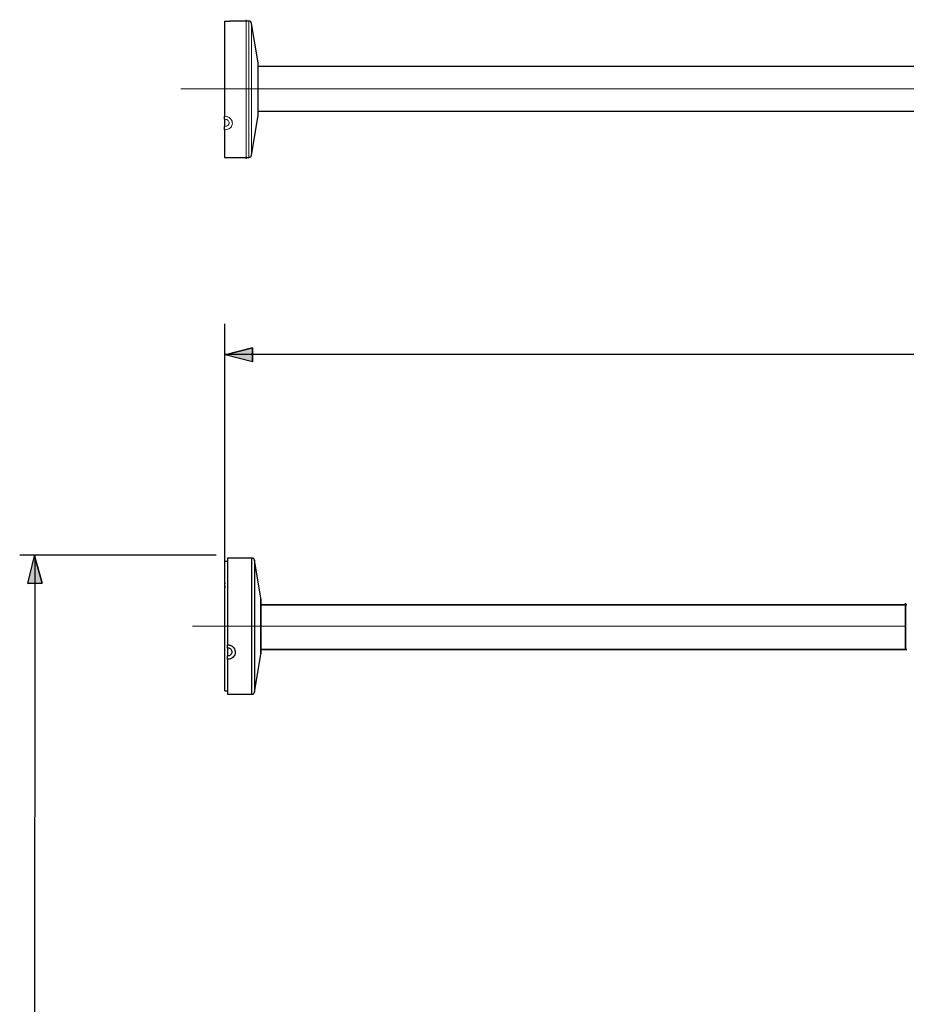
# Model space of a CAD drawing. Units: centimetres. Extents: x -13.5 to 9.1, y -12.3 to 12.
# Drawn here: x -13.2 to -5.2, y 2.7 to 11.5 of the extents above; entities that cross this region are included whole.
import ezdxf
from ezdxf.lldxf.tags import DXFTag

# ---------------------------------------------------------------- set-up
doc = ezdxf.new("R2010")
doc.units = ezdxf.units.CM
doc.header["$MEASUREMENT"] = 0
doc.layers.add('ZEICHNUNG', color=7, linetype='Continuous')
tags = doc.linetypes.add('New Line10', pattern=[12.3, 6.3, -1.2, 1.2, -1.2, 1.2, -1.2]).pattern_tags.tags
tags[14:15] = [DXFTag(74, 4), DXFTag(75, 0), DXFTag(340, '0'), DXFTag(46, 1.0), DXFTag(50, 0.0), DXFTag(44, 0.0), DXFTag(45, 0.0)]
tags[12:13] = [DXFTag(74, 4), DXFTag(75, 0), DXFTag(340, '0'), DXFTag(46, 1.0), DXFTag(50, 0.0), DXFTag(44, 0.0), DXFTag(45, 0.0)]
tags[10:11] = [DXFTag(74, 4), DXFTag(75, 0), DXFTag(340, '0'), DXFTag(46, 1.0), DXFTag(50, 0.0), DXFTag(44, 0.0), DXFTag(45, 0.0)]
tags[8:9] = [DXFTag(74, 4), DXFTag(75, 0), DXFTag(340, '0'), DXFTag(46, 1.0), DXFTag(50, 0.0), DXFTag(44, 0.0), DXFTag(45, 0.0)]
tags[6:7] = [DXFTag(74, 4), DXFTag(75, 0), DXFTag(340, '0'), DXFTag(46, 1.0), DXFTag(50, 0.0), DXFTag(44, 0.0), DXFTag(45, 0.0)]
tags[4:5] = [DXFTag(74, 4), DXFTag(75, 0), DXFTag(340, '0'), DXFTag(46, 1.0), DXFTag(50, 0.0), DXFTag(44, 0.0), DXFTag(45, 0.0)]
tags = doc.linetypes.add('New Line18', pattern=[18.8, 15.2, -1.2, 1.2, -1.2]).pattern_tags.tags
tags[10:11] = [DXFTag(74, 4), DXFTag(75, 0), DXFTag(340, '0'), DXFTag(46, 1.0), DXFTag(50, 0.0), DXFTag(44, 0.0), DXFTag(45, 0.0)]
tags[8:9] = [DXFTag(74, 4), DXFTag(75, 0), DXFTag(340, '0'), DXFTag(46, 1.0), DXFTag(50, 0.0), DXFTag(44, 0.0), DXFTag(45, 0.0)]
tags[6:7] = [DXFTag(74, 4), DXFTag(75, 0), DXFTag(340, '0'), DXFTag(46, 1.0), DXFTag(50, 0.0), DXFTag(44, 0.0), DXFTag(45, 0.0)]
tags[4:5] = [DXFTag(74, 4), DXFTag(75, 0), DXFTag(340, '0'), DXFTag(46, 1.0), DXFTag(50, 0.0), DXFTag(44, 0.0), DXFTag(45, 0.0)]
tags = doc.linetypes.add('New Line19', pattern=[18.8, 15.2, -1.2, 1.2, -1.2]).pattern_tags.tags
tags[10:11] = [DXFTag(74, 4), DXFTag(75, 0), DXFTag(340, '0'), DXFTag(46, 1.0), DXFTag(50, 0.0), DXFTag(44, 0.0), DXFTag(45, 0.0)]
tags[8:9] = [DXFTag(74, 4), DXFTag(75, 0), DXFTag(340, '0'), DXFTag(46, 1.0), DXFTag(50, 0.0), DXFTag(44, 0.0), DXFTag(45, 0.0)]
tags[6:7] = [DXFTag(74, 4), DXFTag(75, 0), DXFTag(340, '0'), DXFTag(46, 1.0), DXFTag(50, 0.0), DXFTag(44, 0.0), DXFTag(45, 0.0)]
tags[4:5] = [DXFTag(74, 4), DXFTag(75, 0), DXFTag(340, '0'), DXFTag(46, 1.0), DXFTag(50, 0.0), DXFTag(44, 0.0), DXFTag(45, 0.0)]
tags = doc.linetypes.add('New Line2', pattern=[18.8, 15.2, -1.2, 1.2, -1.2]).pattern_tags.tags
tags[10:11] = [DXFTag(74, 4), DXFTag(75, 0), DXFTag(340, '0'), DXFTag(46, 1.0), DXFTag(50, 0.0), DXFTag(44, 0.0), DXFTag(45, 0.0)]
tags[8:9] = [DXFTag(74, 4), DXFTag(75, 0), DXFTag(340, '0'), DXFTag(46, 1.0), DXFTag(50, 0.0), DXFTag(44, 0.0), DXFTag(45, 0.0)]
tags[6:7] = [DXFTag(74, 4), DXFTag(75, 0), DXFTag(340, '0'), DXFTag(46, 1.0), DXFTag(50, 0.0), DXFTag(44, 0.0), DXFTag(45, 0.0)]
tags[4:5] = [DXFTag(74, 4), DXFTag(75, 0), DXFTag(340, '0'), DXFTag(46, 1.0), DXFTag(50, 0.0), DXFTag(44, 0.0), DXFTag(45, 0.0)]
tags = doc.linetypes.add('New Line4', pattern=[12.3, 6.3, -1.2, 1.2, -1.2, 1.2, -1.2]).pattern_tags.tags
tags[14:15] = [DXFTag(74, 4), DXFTag(75, 0), DXFTag(340, '0'), DXFTag(46, 1.0), DXFTag(50, 0.0), DXFTag(44, 0.0), DXFTag(45, 0.0)]
tags[12:13] = [DXFTag(74, 4), DXFTag(75, 0), DXFTag(340, '0'), DXFTag(46, 1.0), DXFTag(50, 0.0), DXFTag(44, 0.0), DXFTag(45, 0.0)]
tags[10:11] = [DXFTag(74, 4), DXFTag(75, 0), DXFTag(340, '0'), DXFTag(46, 1.0), DXFTag(50, 0.0), DXFTag(44, 0.0), DXFTag(45, 0.0)]
tags[8:9] = [DXFTag(74, 4), DXFTag(75, 0), DXFTag(340, '0'), DXFTag(46, 1.0), DXFTag(50, 0.0), DXFTag(44, 0.0), DXFTag(45, 0.0)]
tags[6:7] = [DXFTag(74, 4), DXFTag(75, 0), DXFTag(340, '0'), DXFTag(46, 1.0), DXFTag(50, 0.0), DXFTag(44, 0.0), DXFTag(45, 0.0)]
tags[4:5] = [DXFTag(74, 4), DXFTag(75, 0), DXFTag(340, '0'), DXFTag(46, 1.0), DXFTag(50, 0.0), DXFTag(44, 0.0), DXFTag(45, 0.0)]
tags = doc.linetypes.add('New Line5', pattern=[12.3, 6.3, -1.2, 1.2, -1.2, 1.2, -1.2]).pattern_tags.tags
tags[14:15] = [DXFTag(74, 4), DXFTag(75, 0), DXFTag(340, '0'), DXFTag(46, 1.0), DXFTag(50, 0.0), DXFTag(44, 0.0), DXFTag(45, 0.0)]
tags[12:13] = [DXFTag(74, 4), DXFTag(75, 0), DXFTag(340, '0'), DXFTag(46, 1.0), DXFTag(50, 0.0), DXFTag(44, 0.0), DXFTag(45, 0.0)]
tags[10:11] = [DXFTag(74, 4), DXFTag(75, 0), DXFTag(340, '0'), DXFTag(46, 1.0), DXFTag(50, 0.0), DXFTag(44, 0.0), DXFTag(45, 0.0)]
tags[8:9] = [DXFTag(74, 4), DXFTag(75, 0), DXFTag(340, '0'), DXFTag(46, 1.0), DXFTag(50, 0.0), DXFTag(44, 0.0), DXFTag(45, 0.0)]
tags[6:7] = [DXFTag(74, 4), DXFTag(75, 0), DXFTag(340, '0'), DXFTag(46, 1.0), DXFTag(50, 0.0), DXFTag(44, 0.0), DXFTag(45, 0.0)]
tags[4:5] = [DXFTag(74, 4), DXFTag(75, 0), DXFTag(340, '0'), DXFTag(46, 1.0), DXFTag(50, 0.0), DXFTag(44, 0.0), DXFTag(45, 0.0)]
tags = doc.linetypes.add('New Line6', pattern=[12.3, 6.3, -1.2, 1.2, -1.2, 1.2, -1.2]).pattern_tags.tags
tags[14:15] = [DXFTag(74, 4), DXFTag(75, 0), DXFTag(340, '0'), DXFTag(46, 1.0), DXFTag(50, 0.0), DXFTag(44, 0.0), DXFTag(45, 0.0)]
tags[12:13] = [DXFTag(74, 4), DXFTag(75, 0), DXFTag(340, '0'), DXFTag(46, 1.0), DXFTag(50, 0.0), DXFTag(44, 0.0), DXFTag(45, 0.0)]
tags[10:11] = [DXFTag(74, 4), DXFTag(75, 0), DXFTag(340, '0'), DXFTag(46, 1.0), DXFTag(50, 0.0), DXFTag(44, 0.0), DXFTag(45, 0.0)]
tags[8:9] = [DXFTag(74, 4), DXFTag(75, 0), DXFTag(340, '0'), DXFTag(46, 1.0), DXFTag(50, 0.0), DXFTag(44, 0.0), DXFTag(45, 0.0)]
tags[6:7] = [DXFTag(74, 4), DXFTag(75, 0), DXFTag(340, '0'), DXFTag(46, 1.0), DXFTag(50, 0.0), DXFTag(44, 0.0), DXFTag(45, 0.0)]
tags[4:5] = [DXFTag(74, 4), DXFTag(75, 0), DXFTag(340, '0'), DXFTag(46, 1.0), DXFTag(50, 0.0), DXFTag(44, 0.0), DXFTag(45, 0.0)]
tags = doc.linetypes.add('New Line7', pattern=[12.3, 6.3, -1.2, 1.2, -1.2, 1.2, -1.2]).pattern_tags.tags
tags[14:15] = [DXFTag(74, 4), DXFTag(75, 0), DXFTag(340, '0'), DXFTag(46, 1.0), DXFTag(50, 0.0), DXFTag(44, 0.0), DXFTag(45, 0.0)]
tags[12:13] = [DXFTag(74, 4), DXFTag(75, 0), DXFTag(340, '0'), DXFTag(46, 1.0), DXFTag(50, 0.0), DXFTag(44, 0.0), DXFTag(45, 0.0)]
tags[10:11] = [DXFTag(74, 4), DXFTag(75, 0), DXFTag(340, '0'), DXFTag(46, 1.0), DXFTag(50, 0.0), DXFTag(44, 0.0), DXFTag(45, 0.0)]
tags[8:9] = [DXFTag(74, 4), DXFTag(75, 0), DXFTag(340, '0'), DXFTag(46, 1.0), DXFTag(50, 0.0), DXFTag(44, 0.0), DXFTag(45, 0.0)]
tags[6:7] = [DXFTag(74, 4), DXFTag(75, 0), DXFTag(340, '0'), DXFTag(46, 1.0), DXFTag(50, 0.0), DXFTag(44, 0.0), DXFTag(45, 0.0)]
tags[4:5] = [DXFTag(74, 4), DXFTag(75, 0), DXFTag(340, '0'), DXFTag(46, 1.0), DXFTag(50, 0.0), DXFTag(44, 0.0), DXFTag(45, 0.0)]
tags = doc.linetypes.add('New Line8', pattern=[12.3, 6.3, -1.2, 1.2, -1.2, 1.2, -1.2]).pattern_tags.tags
tags[14:15] = [DXFTag(74, 4), DXFTag(75, 0), DXFTag(340, '0'), DXFTag(46, 1.0), DXFTag(50, 0.0), DXFTag(44, 0.0), DXFTag(45, 0.0)]
tags[12:13] = [DXFTag(74, 4), DXFTag(75, 0), DXFTag(340, '0'), DXFTag(46, 1.0), DXFTag(50, 0.0), DXFTag(44, 0.0), DXFTag(45, 0.0)]
tags[10:11] = [DXFTag(74, 4), DXFTag(75, 0), DXFTag(340, '0'), DXFTag(46, 1.0), DXFTag(50, 0.0), DXFTag(44, 0.0), DXFTag(45, 0.0)]
tags[8:9] = [DXFTag(74, 4), DXFTag(75, 0), DXFTag(340, '0'), DXFTag(46, 1.0), DXFTag(50, 0.0), DXFTag(44, 0.0), DXFTag(45, 0.0)]
tags[6:7] = [DXFTag(74, 4), DXFTag(75, 0), DXFTag(340, '0'), DXFTag(46, 1.0), DXFTag(50, 0.0), DXFTag(44, 0.0), DXFTag(45, 0.0)]
tags[4:5] = [DXFTag(74, 4), DXFTag(75, 0), DXFTag(340, '0'), DXFTag(46, 1.0), DXFTag(50, 0.0), DXFTag(44, 0.0), DXFTag(45, 0.0)]
tags = doc.linetypes.add('New Line9', pattern=[12.3, 6.3, -1.2, 1.2, -1.2, 1.2, -1.2]).pattern_tags.tags
tags[14:15] = [DXFTag(74, 4), DXFTag(75, 0), DXFTag(340, '0'), DXFTag(46, 1.0), DXFTag(50, 0.0), DXFTag(44, 0.0), DXFTag(45, 0.0)]
tags[12:13] = [DXFTag(74, 4), DXFTag(75, 0), DXFTag(340, '0'), DXFTag(46, 1.0), DXFTag(50, 0.0), DXFTag(44, 0.0), DXFTag(45, 0.0)]
tags[10:11] = [DXFTag(74, 4), DXFTag(75, 0), DXFTag(340, '0'), DXFTag(46, 1.0), DXFTag(50, 0.0), DXFTag(44, 0.0), DXFTag(45, 0.0)]
tags[8:9] = [DXFTag(74, 4), DXFTag(75, 0), DXFTag(340, '0'), DXFTag(46, 1.0), DXFTag(50, 0.0), DXFTag(44, 0.0), DXFTag(45, 0.0)]
tags[6:7] = [DXFTag(74, 4), DXFTag(75, 0), DXFTag(340, '0'), DXFTag(46, 1.0), DXFTag(50, 0.0), DXFTag(44, 0.0), DXFTag(45, 0.0)]
tags[4:5] = [DXFTag(74, 4), DXFTag(75, 0), DXFTag(340, '0'), DXFTag(46, 1.0), DXFTag(50, 0.0), DXFTag(44, 0.0), DXFTag(45, 0.0)]

msp = doc.modelspace()

# ---------------------------------------------------------------- hatches: boundary and pattern name
at = {"layer": 'ZEICHNUNG', "true_color": 0x9d9e9e}
h = msp.add_hatch(color=253, dxfattribs=at)
edge = h.paths.add_edge_path()
edge.add_spline(control_points=[(-11.10028, 8.47088), (-11.10028, 8.47088), (-11.1004, 8.59676), (-11.1004, 8.59676), (-11.1004, 8.59676), (-11.34543, 8.53358), (-11.34543, 8.53358), (-11.34543, 8.53358), (-11.10028, 8.47088), (-11.10028, 8.47088)], knot_values=[0, 0, 0, 0, 0.3333333, 0.3333333, 0.3333333, 0.6666667, 0.6666667, 0.6666667, 1, 1, 1, 1], degree=3, periodic=1)
h = msp.add_hatch(color=253, dxfattribs=at)
edge = h.paths.add_edge_path()
edge.add_spline(control_points=[(-11.34543, 8.53358), (-11.34543, 8.53358), (-11.34543, 8.53358), (-11.34543, 8.53358)], knot_values=[0, 0, 0, 0, 1, 1, 1, 1], degree=3, periodic=1)
h = msp.add_hatch(color=253, dxfattribs=at)
edge = h.paths.add_edge_path()
edge.add_spline(control_points=[(-13.11182, 6.4862), (-13.11182, 6.4862), (-12.98595, 6.48836), (-12.98595, 6.48836), (-12.98595, 6.48836), (-13.05312, 6.73479), (-13.05312, 6.73479), (-13.05312, 6.73479), (-13.11182, 6.4862), (-13.11182, 6.4862)], knot_values=[0, 0, 0, 0, 0.3333333, 0.3333333, 0.3333333, 0.6666667, 0.6666667, 0.6666667, 1, 1, 1, 1], degree=3, periodic=1)
h = msp.add_hatch(color=253, dxfattribs=at)
edge = h.paths.add_edge_path()
edge.add_spline(control_points=[(-13.05312, 6.73479), (-13.05312, 6.73479), (-13.05312, 6.73479), (-13.05312, 6.73479)], knot_values=[0, 0, 0, 0, 1, 1, 1, 1], degree=3, periodic=1)

# ---------------------------------------------------------------- linework, layer by layer
at = {"layer": 'ZEICHNUNG', "color": 8, "linetype": 'New Line8', "lineweight": 18}
msp.add_open_spline([(-11.28176, 11.52335), (-11.28164, 11.52337), (-11.28152, 11.52338), (-11.28145, 11.52339), (-11.28114, 11.52342), (-11.2818, 11.52335), (-11.2826, 11.52326), (-11.28432, 11.52306), (-11.28669, 11.52279), (-11.2903, 11.52243), (-11.2938, 11.52208), (-11.29846, 11.52164), (-11.30387, 11.52121), (-11.30938, 11.52078), (-11.31567, 11.52036), (-11.32249, 11.52003), (-11.32984, 11.51967), (-11.3378, 11.51942), (-11.34583, 11.51935), (-11.34793, 11.51933), (-11.35004, 11.51932), (-11.35215, 11.51931)], degree=3, knots=[0, 0, 0, 0, 0.1428571, 0.1428571, 0.1428571, 0.2857143, 0.2857143, 0.2857143, 0.4285714, 0.4285714, 0.4285714, 0.5714286, 0.5714286, 0.5714286, 0.7142857, 0.7142857, 0.7142857, 0.8571429, 0.8571429, 0.8571429, 1, 1, 1, 1], dxfattribs=at)
at = {"layer": 'ZEICHNUNG', "lineweight": 25}
for points in [[(-11.35215, 11.51931), (-11.35215, 11.51931), (-11.35215, 11.51971), (-11.35215, 11.51971)], [(-11.35215, 11.51931), (-11.35215, 11.51931), (-11.35215, 10.67144), (-11.35215, 10.67144)], [(-11.13248, 11.52339), (-11.13248, 11.52339), (-11.28176, 11.52339), (-11.28176, 11.52339)], [(-11.1088, 11.50334), (-11.11073, 11.51491), (-11.12074, 11.52339), (-11.13248, 11.52339)], [(-11.05283, 11.16748), (-11.05283, 11.16748), (-11.1088, 11.50334), (-11.1088, 11.50334)], [(-11.05215, 11.15926), (-11.05215, 11.16201), (-11.05237, 11.16476), (-11.05283, 11.16748)], [(-11.05215, 11.15926), (-11.05215, 11.15926), (-11.05215, 10.91339), (-11.05215, 10.91339)], [(2.75432, 11.11777), (2.75432, 11.11777), (-11.05215, 11.11777), (-11.05215, 11.11777)], [(-11.05215, 10.91339), (-11.05215, 10.91339), (-11.05215, 10.66753), (-11.05215, 10.66753)], [(-11.35215, 10.64584), (-11.35215, 10.64584), (-11.35215, 10.67144), (-11.35215, 10.67144)], [(-11.05215, 10.71777), (-11.05215, 10.71777), (2.75432, 10.71777), (2.75432, 10.71777)], [(-11.35215, 10.64584), (-11.35215, 10.64584), (-11.35215, 10.58043), (-11.35215, 10.58043)], [(-11.1088, 10.32345), (-11.1088, 10.32345), (-11.05283, 10.65931), (-11.05283, 10.65931)], [(-11.05283, 10.65931), (-11.05237, 10.66203), (-11.05215, 10.66478), (-11.05215, 10.66753)], [(-11.35215, 10.54943), (-11.35215, 10.54943), (-11.35215, 10.58043), (-11.35215, 10.58043)], [(-11.35215, 10.54943), (-11.35215, 10.54943), (-11.35215, 10.30339), (-11.35215, 10.30339)], [(-11.13248, 10.30339), (-11.12074, 10.30339), (-11.11073, 10.31188), (-11.1088, 10.32345)], [(-11.35215, 10.30339), (-11.35215, 10.30339), (-11.13248, 10.30339), (-11.13248, 10.30339)], [(-11.10613, 6.71417), (-11.10613, 6.71417), (-11.3258, 6.71417), (-11.3258, 6.71417)], [(-11.3258, 6.71417), (-11.3258, 6.71417), (-11.3258, 5.93738), (-11.3258, 5.93738)], [(-11.08246, 6.69412), (-11.08439, 6.70569), (-11.0944, 6.71417), (-11.10613, 6.71417)], [(-11.3258, 6.68417), (-11.3258, 6.68417), (-11.3498, 6.68417), (-11.3498, 6.68417)], [(-11.3498, 6.65829), (-11.3498, 6.65829), (-11.3498, 6.68417), (-11.3498, 6.68417)], [(-11.3488, 6.65829), (-11.3488, 6.65829), (-11.3498, 6.65829), (-11.3498, 6.65829)], [(-11.3498, 6.6564), (-11.3498, 6.6564), (-11.3488, 6.6564), (-11.3488, 6.6564)], [(-11.3498, 6.48864), (-11.3498, 6.48864), (-11.3498, 6.6564), (-11.3498, 6.6564)], [(-11.3488, 6.6564), (-11.3488, 6.6564), (-11.3488, 6.65829), (-11.3488, 6.65829)], [(-11.02648, 6.35826), (-11.02648, 6.35826), (-11.08246, 6.69412), (-11.08246, 6.69412)], [(-11.3488, 6.48864), (-11.3488, 6.48864), (-11.3498, 6.48864), (-11.3498, 6.48864)], [(-11.3498, 6.48501), (-11.3498, 6.48501), (-11.3498, 6.48864), (-11.3498, 6.48864)], [(-11.3488, 6.48501), (-11.3488, 6.48501), (-11.3498, 6.48501), (-11.3498, 6.48501)], [(-11.3498, 6.4836), (-11.3498, 6.4836), (-11.3498, 6.48501), (-11.3498, 6.48501)], [(-11.3498, 6.4836), (-11.3498, 6.4836), (-11.3488, 6.4836), (-11.3488, 6.4836)], [(-11.3498, 6.46451), (-11.3498, 6.46451), (-11.3498, 6.4836), (-11.3498, 6.4836)], [(-11.3488, 6.46451), (-11.3488, 6.46451), (-11.3498, 6.46451), (-11.3498, 6.46451)], [(-11.3498, 6.45963), (-11.3498, 6.45963), (-11.3498, 6.46451), (-11.3498, 6.46451)], [(-11.3498, 6.45451), (-11.3498, 6.45451), (-11.3498, 6.45963), (-11.3498, 6.45963)], [(-11.3498, 6.45963), (-11.3498, 6.45963), (-11.3488, 6.45963), (-11.3488, 6.45963)], [(-11.3488, 6.45451), (-11.3488, 6.45451), (-11.3498, 6.45451), (-11.3498, 6.45451)], [(-11.3498, 6.44745), (-11.3498, 6.44745), (-11.3498, 6.45451), (-11.3498, 6.45451)], [(-11.3498, 6.44745), (-11.3498, 6.44745), (-11.3488, 6.44745), (-11.3488, 6.44745)], [(-11.3498, 6.43922), (-11.3498, 6.43922), (-11.3498, 6.44745), (-11.3498, 6.44745)], [(-11.3488, 6.43922), (-11.3488, 6.43922), (-11.3498, 6.43922), (-11.3498, 6.43922)], [(-11.3488, 6.48864), (-11.3488, 6.48864), (-11.3488, 6.4836), (-11.3488, 6.4836)], [(-11.3488, 6.46451), (-11.3488, 6.46451), (-11.3488, 6.45963), (-11.3488, 6.45963)], [(-11.3488, 6.45451), (-11.3488, 6.45451), (-11.3488, 6.44745), (-11.3488, 6.44745)], [(-11.3488, 6.42243), (-11.3488, 6.42243), (-11.3488, 6.43922), (-11.3488, 6.43922)], [(-11.3488, 6.43335), (-11.3488, 6.43335), (-11.3498, 6.43335), (-11.3498, 6.43335)], [(-11.3488, 6.4235), (-11.3488, 6.4235), (-11.3498, 6.4235), (-11.3498, 6.4235)], [(-11.3498, 6.42243), (-11.3498, 6.42243), (-11.3488, 6.42243), (-11.3488, 6.42243)], [(-11.3498, 5.77553), (-11.3498, 5.77553), (-11.3498, 6.42243), (-11.3498, 6.42243)], [(-11.0258, 6.35004), (-11.0258, 6.35279), (-11.02603, 6.35554), (-11.02648, 6.35826)], [(-11.02648, 5.85009), (-11.02648, 5.85009), (-11.02648, 6.35826), (-11.02648, 6.35826)], [(-11.0258, 6.35004), (-11.0258, 6.35004), (-11.0258, 6.13627), (-11.0258, 6.13627)], [(-11.0258, 6.13627), (-11.0258, 6.13627), (-11.0258, 5.85831), (-11.0258, 5.85831)], [(-11.3258, 5.90926), (-11.3258, 5.90926), (-11.3258, 5.93738), (-11.3258, 5.93738)], [(-11.3258, 5.90926), (-11.3258, 5.90926), (-11.3258, 5.83948), (-11.3258, 5.83948)], [(-11.3258, 5.80722), (-11.3258, 5.80722), (-11.3258, 5.83948), (-11.3258, 5.83948)], [(-11.08246, 5.51423), (-11.08246, 5.51423), (-11.02648, 5.85009), (-11.02648, 5.85009)], [(-11.02648, 5.85009), (-11.02603, 5.85281), (-11.0258, 5.85556), (-11.0258, 5.85831)], [(-11.3498, 5.52417), (-11.3498, 5.52417), (-11.3498, 5.77553), (-11.3498, 5.77553)], [(-11.3258, 5.80722), (-11.3258, 5.80722), (-11.3258, 5.49417), (-11.3258, 5.49417)], [(-11.3498, 5.52417), (-11.3498, 5.52417), (-11.3258, 5.52417), (-11.3258, 5.52417)], [(-11.3258, 5.49417), (-11.3258, 5.49417), (-11.10613, 5.49417), (-11.10613, 5.49417)], [(-11.10613, 5.49417), (-11.0944, 5.49417), (-11.08439, 5.50266), (-11.08246, 5.51423)]]:
    msp.add_open_spline(points, degree=3, dxfattribs=at)
for points, knots in [([(-11.28174, 11.52335), (-11.28263, 11.52335), (-11.28351, 11.52336), (-11.2844, 11.52332), (-11.28518, 11.52329), (-11.28597, 11.52323), (-11.28673, 11.52316), (-11.28688, 11.52314), (-11.28702, 11.52313), (-11.28714, 11.52312), (-11.2872, 11.52311), (-11.28726, 11.52311), (-11.28731, 11.5231), (-11.28735, 11.5231), (-11.28738, 11.5231), (-11.28741, 11.52309), (-11.28745, 11.52309), (-11.28748, 11.52309), (-11.2875, 11.52308), (-11.28756, 11.52308), (-11.28759, 11.52307), (-11.28762, 11.52307), (-11.28771, 11.52306), (-11.28773, 11.52306), (-11.28777, 11.52306), (-11.28797, 11.52303), (-11.28865, 11.52296), (-11.28967, 11.52286), (-11.29133, 11.52269), (-11.29388, 11.52244), (-11.29729, 11.52214), (-11.30073, 11.52184), (-11.30505, 11.52148), (-11.31, 11.52115), (-11.31499, 11.52081), (-11.32062, 11.5205), (-11.32664, 11.52024), (-11.33275, 11.51997), (-11.33926, 11.51975), (-11.34584, 11.51975), (-11.34793, 11.51975), (-11.35003, 11.51976), (-11.35213, 11.51978)], [0, 0, 0, 0, 0.0714286, 0.0714286, 0.0714286, 0.1428571, 0.1428571, 0.1428571, 0.2142857, 0.2142857, 0.2142857, 0.2857143, 0.2857143, 0.2857143, 0.3571429, 0.3571429, 0.3571429, 0.4285714, 0.4285714, 0.4285714, 0.5, 0.5, 0.5, 0.5714286, 0.5714286, 0.5714286, 0.6428571, 0.6428571, 0.6428571, 0.7142857, 0.7142857, 0.7142857, 0.7857143, 0.7857143, 0.7857143, 0.8571429, 0.8571429, 0.8571429, 0.9285714, 0.9285714, 0.9285714, 1, 1, 1, 1]), ([(-11.3133, 11.52097), (-11.31461, 11.52087), (-11.31592, 11.52077), (-11.31747, 11.52068), (-11.31876, 11.52062), (-11.32021, 11.52056), (-11.32166, 11.52051)], [0, 0, 0, 0, 0.5, 0.5, 0.5, 1, 1, 1, 1]), ([(-11.28779, 11.52305), (-11.28779, 11.52305), (-11.28779, 11.52305), (-11.28778, 11.52305), (-11.28775, 11.52306), (-11.28798, 11.52303), (-11.28826, 11.52301), (-11.28901, 11.52292), (-11.29006, 11.5228), (-11.29276, 11.52256), (-11.29327, 11.52251), (-11.29384, 11.52246), (-11.2944, 11.52241)], [0, 0, 0, 0, 0.25, 0.25, 0.25, 0.5, 0.5, 0.5, 0.75, 0.75, 0.75, 1, 1, 1, 1]), ([(-11.3498, 6.43335), (-11.3498, 6.43381), (-11.3498, 6.43427), (-11.3498, 6.4347), (-11.3498, 6.43608), (-11.3498, 6.43718), (-11.3498, 6.43794), (-11.3498, 6.43848), (-11.3498, 6.43885), (-11.3498, 6.43922)], [0, 0, 0, 0, 0.3333333, 0.3333333, 0.3333333, 0.6666667, 0.6666667, 0.6666667, 1, 1, 1, 1]), ([(-11.3498, 6.4235), (-11.3498, 6.42498), (-11.3498, 6.42646), (-11.3498, 6.42779), (-11.3498, 6.42912), (-11.3498, 6.4303), (-11.3498, 6.43122), (-11.3498, 6.43195), (-11.3498, 6.43252), (-11.3498, 6.43285), (-11.3498, 6.43318), (-11.3498, 6.43326), (-11.3498, 6.43335)], [0, 0, 0, 0, 0.25, 0.25, 0.25, 0.5, 0.5, 0.5, 0.75, 0.75, 0.75, 1, 1, 1, 1])]:
    msp.add_open_spline(points, degree=3, knots=knots, dxfattribs=at)
at = {"layer": 'ZEICHNUNG', "linetype": 'New Line19', "lineweight": 18}
msp.add_open_spline([(-11.15715, 10.29062), (-11.15715, 10.29062), (-11.15715, 11.53617), (-11.15715, 11.53617)], degree=3, dxfattribs=at)
at = {"layer": 'ZEICHNUNG', "color": 8, "linetype": 'New Line5', "lineweight": 18}
msp.add_open_spline([(-11.13248, 10.91339), (-11.13248, 10.91339), (-11.13248, 11.52339), (-11.13248, 11.52339)], degree=3, dxfattribs=at)
at = {"layer": 'ZEICHNUNG', "color": 8, "linetype": 'New Line4', "lineweight": 18}
msp.add_open_spline([(-11.1088, 11.50334), (-11.1088, 11.50334), (-11.1088, 10.32345), (-11.1088, 10.32345)], degree=3, dxfattribs=at)
at = {"layer": 'ZEICHNUNG', "color": 8, "linetype": 'New Line9', "lineweight": 18}
msp.add_open_spline([(-11.05283, 10.65931), (-11.05283, 10.65931), (-11.05283, 11.16748), (-11.05283, 11.16748)], degree=3, dxfattribs=at)
at = {"layer": 'ZEICHNUNG', "linetype": 'New Line18', "lineweight": 18}
msp.add_open_spline([(-11.74409, 10.91777), (-11.74409, 10.91777), (6.76414, 10.91777), (6.76414, 10.91777)], degree=3, dxfattribs=at)
at = {"layer": 'ZEICHNUNG', "color": 8, "linetype": 'New Line6', "lineweight": 18}
msp.add_open_spline([(-11.13248, 10.30339), (-11.13248, 10.30339), (-11.13248, 10.91339), (-11.13248, 10.91339)], degree=3, dxfattribs=at)
at = {"layer": 'ZEICHNUNG', "color": 8, "linetype": 'New Line7', "lineweight": 18}
msp.add_open_spline([(-11.35215, 10.67144), (-11.34827, 10.67126), (-11.34439, 10.67108), (-11.34056, 10.67056), (-11.33179, 10.66937), (-11.32325, 10.66638), (-11.3156, 10.66215), (-11.30795, 10.65791), (-11.30119, 10.65242), (-11.29579, 10.64605), (-11.2907, 10.64004), (-11.28682, 10.63324), (-11.28439, 10.62613), (-11.28219, 10.61965), (-11.28119, 10.61292), (-11.28145, 10.60632), (-11.28156, 10.60328), (-11.28195, 10.60026), (-11.2826, 10.59729), (-11.28399, 10.59092), (-11.28661, 10.58478), (-11.2903, 10.57922), (-11.29388, 10.57383), (-11.29848, 10.56898), (-11.30387, 10.56486), (-11.30936, 10.56067), (-11.31566, 10.55724), (-11.32249, 10.55467), (-11.32985, 10.55192), (-11.3378, 10.55016), (-11.34583, 10.54966), (-11.34793, 10.54952), (-11.35004, 10.54948), (-11.35215, 10.54943)], degree=3, knots=[0, 0, 0, 0, 0.0909091, 0.0909091, 0.0909091, 0.1818182, 0.1818182, 0.1818182, 0.2727273, 0.2727273, 0.2727273, 0.3636364, 0.3636364, 0.3636364, 0.4545455, 0.4545455, 0.4545455, 0.5454545, 0.5454545, 0.5454545, 0.6363636, 0.6363636, 0.6363636, 0.7272727, 0.7272727, 0.7272727, 0.8181818, 0.8181818, 0.8181818, 0.9090909, 0.9090909, 0.9090909, 1, 1, 1, 1], dxfattribs=at)
at = {"layer": 'ZEICHNUNG', "color": 8, "linetype": 'New Line10', "lineweight": 18}
msp.add_open_spline([(-11.35215, 10.58043), (-11.35089, 10.58046), (-11.34964, 10.58048), (-11.34839, 10.58055), (-11.34364, 10.58082), (-11.33893, 10.58175), (-11.33451, 10.58324), (-11.33051, 10.5846), (-11.32675, 10.58642), (-11.32344, 10.5887), (-11.32029, 10.59088), (-11.31754, 10.59347), (-11.31537, 10.5964), (-11.31321, 10.59935), (-11.31163, 10.60264), (-11.31079, 10.60609), (-11.31041, 10.60768), (-11.31018, 10.6093), (-11.31011, 10.61093), (-11.30996, 10.61448), (-11.31056, 10.6181), (-11.31186, 10.62155), (-11.31332, 10.62542), (-11.31566, 10.62906), (-11.31864, 10.63223), (-11.32191, 10.63572), (-11.32595, 10.63863), (-11.33042, 10.64086), (-11.33503, 10.64316), (-11.34009, 10.64474), (-11.34526, 10.64537), (-11.34754, 10.64565), (-11.34984, 10.64575), (-11.35215, 10.64584)], degree=3, knots=[0, 0, 0, 0, 0.0909091, 0.0909091, 0.0909091, 0.1818182, 0.1818182, 0.1818182, 0.2727273, 0.2727273, 0.2727273, 0.3636364, 0.3636364, 0.3636364, 0.4545455, 0.4545455, 0.4545455, 0.5454545, 0.5454545, 0.5454545, 0.6363636, 0.6363636, 0.6363636, 0.7272727, 0.7272727, 0.7272727, 0.8181818, 0.8181818, 0.8181818, 0.9090909, 0.9090909, 0.9090909, 1, 1, 1, 1], dxfattribs=at)
at = {"layer": 'ZEICHNUNG', "color": 253, "lineweight": 25}
for points in [[(-11.3521, 8.81148), (-11.3521, 8.81148), (-11.3521, 6.65804), (-11.3521, 6.65804)], [(7.37381, 8.5386), (7.37381, 8.5386), (-11.3521, 8.5386), (-11.3521, 8.5386)], [(-11.34543, 8.53358), (-11.34543, 8.53358), (-11.34543, 8.53358), (-11.34543, 8.53358)], [(-11.42765, 6.73951), (-11.42765, 6.73951), (-13.18618, 6.73951), (-13.18618, 6.73951)], [(-13.06091, -12.00029), (-13.06091, -12.00029), (-13.04879, 6.73712), (-13.04879, 6.73712)], [(-13.05312, 6.73479), (-13.05312, 6.73479), (-13.05312, 6.73479), (-13.05312, 6.73479)], [(-11.10613, 6.1838), (-11.10613, 6.1838), (-11.10613, 6.71417), (-11.10613, 6.71417)], [(-11.08246, 6.69412), (-11.08246, 6.69412), (-11.08246, 5.51423), (-11.08246, 5.51423)], [(-11.10613, 5.49417), (-11.10613, 5.49417), (-11.10613, 6.1838), (-11.10613, 6.1838)]]:
    msp.add_open_spline(points, degree=3, dxfattribs=at)
at = {"layer": 'ZEICHNUNG', "color": 253}
for points in [[(-11.10028, 8.47088), (-11.10028, 8.47088), (-11.1004, 8.59676), (-11.1004, 8.59676), (-11.1004, 8.59676), (-11.34543, 8.53358), (-11.34543, 8.53358), (-11.34543, 8.53358), (-11.10028, 8.47088), (-11.10028, 8.47088)], [(-13.11182, 6.4862), (-13.11182, 6.4862), (-12.98595, 6.48836), (-12.98595, 6.48836), (-12.98595, 6.48836), (-13.05312, 6.73479), (-13.05312, 6.73479), (-13.05312, 6.73479), (-13.11182, 6.4862), (-13.11182, 6.4862)]]:
    msp.add_open_spline(points, degree=3, knots=[0, 0, 0, 0, 0.3333333, 0.3333333, 0.3333333, 0.6666667, 0.6666667, 0.6666667, 1, 1, 1, 1], dxfattribs=at)
at = {"layer": 'ZEICHNUNG', "color": 253, "lineweight": 25}
for points, knots in [([(-11.10028, 8.47088), (-11.10028, 8.47088), (-11.1004, 8.59676), (-11.1004, 8.59676), (-11.1004, 8.59676), (-11.34543, 8.53358), (-11.34543, 8.53358)], [0, 0, 0, 0, 0.5, 0.5, 0.5, 1, 1, 1, 1]), ([(-13.11182, 6.4862), (-13.11182, 6.4862), (-12.98595, 6.48836), (-12.98595, 6.48836), (-12.98595, 6.48836), (-13.05312, 6.73479), (-13.05312, 6.73479)], [0, 0, 0, 0, 0.5, 0.5, 0.5, 1, 1, 1, 1]), ([(-11.3258, 5.93738), (-11.32193, 5.93719), (-11.31805, 5.93701), (-11.31422, 5.93646), (-11.30545, 5.93521), (-11.29691, 5.93208), (-11.28926, 5.92763), (-11.2816, 5.92318), (-11.27485, 5.91741), (-11.26945, 5.91068), (-11.26436, 5.90434), (-11.26047, 5.89715), (-11.25805, 5.88961), (-11.25584, 5.88273), (-11.25485, 5.87557), (-11.2551, 5.86853), (-11.25522, 5.86527), (-11.25561, 5.86205), (-11.25626, 5.85887), (-11.25765, 5.85205), (-11.26026, 5.84546), (-11.26396, 5.83947), (-11.26754, 5.83367), (-11.27214, 5.82842), (-11.27752, 5.82397), (-11.28301, 5.81943), (-11.28932, 5.8157), (-11.29615, 5.81292), (-11.3035, 5.80992), (-11.31146, 5.80802), (-11.31949, 5.80747), (-11.32159, 5.80732), (-11.3237, 5.80727), (-11.3258, 5.80722)], [0, 0, 0, 0, 0.0909091, 0.0909091, 0.0909091, 0.1818182, 0.1818182, 0.1818182, 0.2727273, 0.2727273, 0.2727273, 0.3636364, 0.3636364, 0.3636364, 0.4545455, 0.4545455, 0.4545455, 0.5454545, 0.5454545, 0.5454545, 0.6363636, 0.6363636, 0.6363636, 0.7272727, 0.7272727, 0.7272727, 0.8181818, 0.8181818, 0.8181818, 0.9090909, 0.9090909, 0.9090909, 1, 1, 1, 1]), ([(-11.3258, 5.83948), (-11.32455, 5.83951), (-11.3233, 5.83953), (-11.32205, 5.83961), (-11.3173, 5.8399), (-11.31259, 5.84091), (-11.30817, 5.84253), (-11.30417, 5.84401), (-11.30041, 5.84598), (-11.2971, 5.84846), (-11.29395, 5.85081), (-11.29119, 5.8536), (-11.28903, 5.85677), (-11.28686, 5.85994), (-11.28529, 5.86348), (-11.28445, 5.86717), (-11.28407, 5.86887), (-11.28384, 5.8706), (-11.28377, 5.87234), (-11.28362, 5.87613), (-11.28422, 5.87999), (-11.28552, 5.88365), (-11.28698, 5.88775), (-11.28932, 5.8916), (-11.29229, 5.89494), (-11.29557, 5.89862), (-11.29961, 5.90169), (-11.30407, 5.90403), (-11.30868, 5.90645), (-11.31375, 5.9081), (-11.31891, 5.90876), (-11.3212, 5.90906), (-11.3235, 5.90916), (-11.3258, 5.90926)], [0, 0, 0, 0, 0.0909091, 0.0909091, 0.0909091, 0.1818182, 0.1818182, 0.1818182, 0.2727273, 0.2727273, 0.2727273, 0.3636364, 0.3636364, 0.3636364, 0.4545455, 0.4545455, 0.4545455, 0.5454545, 0.5454545, 0.5454545, 0.6363636, 0.6363636, 0.6363636, 0.7272727, 0.7272727, 0.7272727, 0.8181818, 0.8181818, 0.8181818, 0.9090909, 0.9090909, 0.9090909, 1, 1, 1, 1])]:
    msp.add_open_spline(points, degree=3, knots=knots, dxfattribs=at)
at = {"layer": 'ZEICHNUNG', "color": 253}
for points in [[(-11.34543, 8.53358), (-11.34543, 8.53358), (-11.34543, 8.53358), (-11.34543, 8.53358)], [(-13.05312, 6.73479), (-13.05312, 6.73479), (-13.05312, 6.73479), (-13.05312, 6.73479)]]:
    msp.add_open_spline(points, degree=3, dxfattribs=at)
at = {"layer": 'ZEICHNUNG', "lineweight": 35}
for points in [[(-5.23939, 6.2954), (-5.23939, 6.2954), (-11.0277, 6.2954), (-11.0277, 6.2954)], [(-5.25147, 5.8954), (-5.25147, 5.8954), (-5.25147, 6.31048), (-5.25147, 6.31048)], [(-11.0277, 5.8954), (-11.0277, 5.8954), (-5.23939, 5.8954), (-5.23939, 5.8954)]]:
    msp.add_open_spline(points, degree=3, dxfattribs=at)
at = {"layer": 'ZEICHNUNG', "linetype": 'New Line2', "lineweight": 18}
msp.add_open_spline([(-5.25147, 6.10417), (-5.25147, 6.10417), (-11.6378, 6.10417), (-11.6378, 6.10417)], degree=3, dxfattribs=at)

doc.saveas('drawing.dxf')
